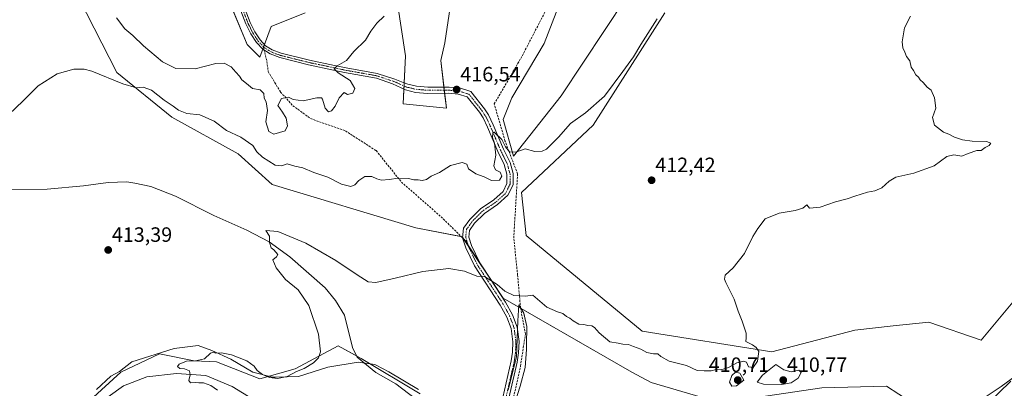
# Model space of a CAD drawing. Units: metres. Extents: x 625086 to 628555, y 4697167 to 4699543.
# Drawn here: x 627618 to 628094, y 4698015 to 4698193 of the extents above; entities that cross this region are included whole.
import ezdxf
from ezdxf.enums import TextEntityAlignment as Align

# ---------------------------------------------------------------- set-up
doc = ezdxf.new("R2010")
doc.units = ezdxf.units.M
doc.header["$MEASUREMENT"] = 0
doc.linetypes.add('TRAZO_Y_PUNTO', pattern=[1, 0.5, -0.25, 0, -0.25])
doc.linetypes.add('TRAZOSX2', pattern=[1.5, 1, -0.5])
for name, color, linetype, lineweight in [('Camino', 19, 'Continuous', 0), ('Camino Cxs', 19, 'Continuous', 0), ('Camino eje', 39, 'TRAZO_Y_PUNTO', 13), ('Carátula', 7, 'Continuous', 5), ('Corriente artificial lineal', 5, 'TRAZOSX2', 13), ('Corriente natural lineal', 142, 'Continuous', 13), ('Cultivos herbáceos CxS', 92, 'Continuous', 0), ('Curva de nivel normal', 36, 'Continuous', 0), ('Espacio natural protegido', 2, 'Continuous', 13), ('Espacio natural protegido CxS', 2, 'Continuous', 0), ('Matorral', 135, 'Continuous', 0), ('Matorral CxS', 135, 'Continuous', 0), ('Pastizal CxS', 92, 'Continuous', 0), ('Punto de cota en terreno', 7, 'Continuous', 0), ('Rótulo de punto de cota en terreno', 19, 'Continuous', 0), ('Senda', 19, 'TRAZOSX2', 0)]:
    doc.layers.add(name, color=color, linetype=linetype, lineweight=lineweight)
doc.styles.add('Arial', font='txt', dxfattribs={"height": 0.2})

# ---------------------------------------------------------------- blocks, each defined once
blk = doc.blocks.new('*U150')
at = {"layer": 'Cultivos herbáceos CxS', "color": 92, "linetype": 'Continuous', "lineweight": 0}
for points in [[(627624.79, 4698246.66, 419.34), (627664.98, 4698167.7, 415.22), (627691.6, 4698146.16, 413.77), (627723.66, 4698128.42, 412.7), (627740.15, 4698113.57, 411.92), (627809.41, 4698092.67, 411.54), (627831.94, 4698088.28, 411.97), (627851.73, 4698058.58, 409.27), (627913.84, 4698022.84, 407.47), (627923.18, 4698017.89, 407.31), (627956.71, 4698007.99, 407.41), (628005.69, 4698015.28, 407.95), (628036.8, 4698016.09, 406.88), (628048.72, 4698008.25, 406.83), (628051.66, 4698006.31, 406.95), (628049.58, 4697989.12, 405.32), (628028.29, 4697977.13, 405.11), (628056.75, 4697980.5, 403.48), (628079.84, 4698001.95, 404.24), (628096.88, 4698018.44, 404.8)], [(628106.77, 4698067.38, 406.39), (628082.59, 4698038.24, 407.14), (628057.3, 4698047.04, 407.99), (628040.06, 4698045.18, 408.35), (628021.57, 4698043.19, 408.88), (627981.45, 4698032.74, 409.73), (627918.79, 4698042.63, 410.89), (627862.72, 4698088.83, 412.97), (627860.52, 4698109.72, 413.75), (627895.15, 4698142.16, 414), (627929.78, 4698196.6, 414.58)], [(627921.54, 4698219.7, 417.56), (627879.76, 4698156.46, 415.92), (627856.68, 4698127.32, 414.73), (627851.73, 4698144.91, 415.53), (627855.89, 4698155.52, 415.98), (627871.52, 4698181.76, 416.47), (627890.76, 4698231.8, 417.87)], [(627826.15, 4698199.2, 418.64), (627823.43, 4698181.98, 418.05), (627821.5, 4698173.51, 417.57), (627824.25, 4698150.41, 416.99), (627803.36, 4698152.61, 417.95), (627804.53, 4698175.77, 418.26), (627800.61, 4698201, 419.5)], [(627756.09, 4698196.6, 421.62), (627739.6, 4698190, 421.3), (627734.1, 4698175.16, 420.64), (627728.06, 4698181.21, 420.63), (627717.99, 4698205.27, 421.54)], [(627811.6, 4698012.39, 407.62), (627783.02, 4698029.44, 408.87), (627772.03, 4698035.49, 409.45), (627751.14, 4698024.49, 410.04), (627734.1, 4698019.54, 409.65), (627713.21, 4698027.79, 409.64), (627702.32, 4698028.33, 409.93), (627685.73, 4698031.64, 410.28), (627667.04, 4698022.84, 410.71), (627646.42, 4698004.02, 411.93)]]:
    blk.add_polyline3d(points, dxfattribs=at)
blk = doc.blocks.new('*U166')
at = {"layer": 'Espacio natural protegido CxS', "color": 2, "linetype": 'Continuous', "lineweight": 0}
for points in [[(627655.22, 4698014.44, 411.39), (627662.06, 4698020.84, 410.89), (627666.38, 4698023.15, 410.75), (627672.34, 4698027.89, 410.58), (627692.67, 4698034.23, 410.24), (627704.37, 4698035.7, 410.22), (627711, 4698033.32, 409.99), (627720.18, 4698029.04, 409.85), (627730.77, 4698022.87, 409.79), (627740.2, 4698020.38, 409.77), (627741.97, 4698020.42, 409.79), (627752.8, 4698020.7, 409.62), (627767.03, 4698025.23, 409.36), (627781.65, 4698027.73, 408.81), (627789.68, 4698026.5, 408.57), (627790.3, 4698026.18, 408.54), (627796.44, 4698022.98, 408.13), (627810.74, 4698014.41, 407.69)], [(627854.13, 4698014.14, 407.31), (627858.12, 4698030.31, 408.1), (627858.46, 4698038.89, 408.46), (627858.8, 4698047.61, 408.79), (627859.18, 4698055.46, 409.21), (627861.74, 4698051.27, 408.98), (627863.16, 4698044.92, 408.68), (627862.98, 4698035.97, 408.34), (627862.94, 4698033.85, 408.27), (627862.33, 4698025.08, 407.88), (627859.94, 4698016.04, 407.43), (627856.04, 4698003.94, 407.03)]]:
    blk.add_polyline3d(points, dxfattribs=at)
blk = doc.blocks.new('*U168')
at = {"layer": 'Espacio natural protegido CxS', "color": 2, "linetype": 'Continuous', "lineweight": 0}
for points in [[(627655.2231, 4698014.4417, 411.3929), (627662.0631, 4698020.8387, 410.8942), (627666.3779, 4698023.1515, 410.75), (627672.3359, 4698027.8896, 410.5794), (627692.6659, 4698034.2335, 410.2388), (627704.3669, 4698035.6965, 410.2159), (627710.9957, 4698033.3163, 409.9857), (627720.1797, 4698029.0433, 409.8546), (627730.7737, 4698022.8703, 409.7862), (627740.2035, 4698020.3783, 409.768), (627741.9745, 4698020.4243, 409.7902), (627752.8005, 4698020.7021, 409.6221), (627767.0315, 4698025.2311, 409.363), (627781.6533, 4698027.7281, 408.808), (627789.6773, 4698026.5011, 408.5723), (627790.2963, 4698026.1781, 408.5407), (627796.4391, 4698022.977, 408.1346), (627810.7351, 4698014.4079, 407.694)], [(627854.1327, 4698014.1377, 407.3074), (627858.1239, 4698030.3117, 408.0955), (627858.4599, 4698038.8887, 408.4641), (627858.8019, 4698047.6117, 408.7869), (627859.1781, 4698055.4618, 409.2135), (627861.7369, 4698051.2737, 408.9783), (627863.1579, 4698044.9197, 408.6794), (627862.9818, 4698035.9687, 408.3418), (627862.9399, 4698033.8537, 408.2723), (627862.3329, 4698025.0757, 407.8849), (627859.9447, 4698016.0367, 407.4299), (627856.0387, 4698003.9397, 407.0264)]]:
    blk.add_polyline3d(points, dxfattribs=at)
blk = doc.blocks.new('*U192')
at = {"layer": 'Curva de nivel normal', "color": 36, "linetype": 'Continuous', "lineweight": 0}
blk.add_polyline3d([(627713.64, 4698014.16, 410), (627710.41, 4698016.34, 410), (627706.93, 4698017.62, 410), (627704.67, 4698017.64, 410), (627702.84, 4698017.88, 410), (627700.61, 4698017.69, 410), (627699.8, 4698018.88, 410), (627700.41, 4698021.49, 410), (627700.08, 4698023.5, 410), (627697.66, 4698024.4, 410), (627695.48, 4698024.65, 410), (627694.34, 4698025.61, 410), (627695.17, 4698026.74, 410), (627698.68, 4698028.2, 410), (627703.1, 4698028.33, 410), (627707.46, 4698029.34, 410), (627710.3, 4698031.94, 410), (627711.6, 4698032.48, 410), (627712.88, 4698031.96, 410), (627715.59, 4698032.14, 410), (627720.5, 4698031.18, 410), (627727.88, 4698028.24, 410), (627731.37, 4698025.73, 410), (627732.77, 4698023.68, 410), (627735.37, 4698021.75, 410), (627738.72, 4698020.27, 410), (627742.69, 4698019.7, 410), (627747.25, 4698020.67, 410), (627751.9, 4698023.16, 410), (627755.46, 4698024.58, 410), (627759.98, 4698027.39, 410), (627762.44, 4698029.75, 410), (627763.47, 4698032.69, 410), (627762.5, 4698041.17, 410), (627757.81, 4698055.07, 410), (627752.61, 4698062.57, 410), (627746.53, 4698067.6, 410), (627742.04, 4698073.34, 410), (627740.36, 4698077.21, 410), (627742.22, 4698078.56, 410), (627742.81, 4698079.65, 410), (627741.82, 4698080.8, 410), (627740.95, 4698082.02, 410), (627739.57, 4698082.97, 410), (627738.76, 4698085.5, 410), (627738.83, 4698088.61, 410), (627737.02, 4698091.26, 410), (627742.81, 4698090.88, 410), (627756.38, 4698085.12, 410), (627770.79, 4698076.86, 410), (627781.08, 4698069.83, 410), (627786.49, 4698066.57, 410), (627790.14, 4698066.22, 410), (627799.46, 4698068.2, 410), (627812.84, 4698071.56, 410), (627825.36, 4698072.96, 410), (627832.92, 4698071.63, 410), (627838.9, 4698069.32, 410), (627842.61, 4698069.03, 410), (627845.75, 4698067.17, 410), (627848.8, 4698065.21, 410), (627852.53, 4698061.96, 410), (627856.9, 4698059.97, 410), (627862.25, 4698059.62, 410), (627866.08, 4698060.09, 410), (627872.74, 4698054.18, 410), (627877.87, 4698051.92, 410), (627880.53, 4698051.12, 410), (627882.34, 4698049.72, 410), (627883.93, 4698048.93, 410), (627885.5, 4698047.57, 410), (627888.31, 4698046.04, 410), (627890.57, 4698045.84, 410), (627892.58, 4698045.32, 410), (627894.44, 4698045.28, 410), (627895.88, 4698044.38, 410), (627898.01, 4698041.86, 410), (627903.21, 4698037.45, 410), (627907.28, 4698036.92, 410), (627909.5, 4698036.41, 410), (627912.26, 4698036.28, 410), (627914.61, 4698035.26, 410), (627918.24, 4698033.97, 410), (627921.16, 4698032.33, 410), (627924.25, 4698031.73, 410), (627926.37, 4698031.7, 410), (627927.79, 4698030.34, 410), (627931.82, 4698028.16, 410), (627940.21, 4698026.03, 410), (627945.48, 4698023.58, 410), (627948.77, 4698023.47, 410), (627952.24, 4698023.54, 410), (627954.57, 4698024.16, 410), (627956.9, 4698023.9, 410), (627960.56, 4698025.06, 410), (627964.52, 4698027.3, 410), (627967.99, 4698028.18, 410), (627969.16, 4698027.7, 410), (627970.16, 4698025.4, 410), (627972.46, 4698025.08, 410), (627974.51, 4698028.14, 410), (627975.23, 4698032.85, 410), (627973.87, 4698034.77, 410), (627972.12, 4698036.02, 410), (627968.86, 4698037.71, 410), (627969.15, 4698039.48, 410), (627969.02, 4698041.65, 410), (627967.1, 4698047.54, 410), (627965.15, 4698052.25, 410), (627963.32, 4698058.08, 410), (627959.32, 4698066.14, 410), (627958.64, 4698067.82, 410), (627958.98, 4698069.79, 410), (627962.85, 4698073.27, 410), (627968.24, 4698080.15, 410), (627972.24, 4698088.34, 410), (627974.74, 4698092.34, 410), (627978.26, 4698097.02, 410), (627984.96, 4698099.62, 410), (627992.78, 4698100.94, 410), (627996.46, 4698102.18, 410), (627998.33, 4698103.74, 410), (627999.66, 4698102.07, 410), (628004.9, 4698102.61, 410), (628012.24, 4698105.22, 410), (628017.9, 4698106.64, 410), (628021.57, 4698107.98, 410), (628027.67, 4698109.77, 410), (628031.3, 4698110.45, 410), (628034.64, 4698111.97, 410), (628038.14, 4698115.18, 410), (628041.42, 4698117.14, 410), (628050.01, 4698119.11, 410), (628059.91, 4698122.52, 410), (628065.99, 4698127.02, 410), (628069.43, 4698127.93, 410), (628073.28, 4698127.24, 410), (628076.38, 4698128.51, 410), (628080.56, 4698130, 410), (628082.56, 4698129.94, 410), (628084.56, 4698131.48, 410), (628086.42, 4698132.43, 410), (628087.35, 4698133.58, 410), (628085.2, 4698134.4, 410), (628078.23, 4698134.48, 410), (628073.64, 4698135.07, 410), (628069.71, 4698136.48, 410), (628067.06, 4698137.82, 410), (628064.48, 4698138.91, 410), (628060.11, 4698142.21, 410), (628059.13, 4698145.9, 410), (628060.66, 4698150.49, 410), (628060.1, 4698155.45, 410), (628058.5, 4698159.1, 410), (628056.56, 4698160.67, 410), (628054.63, 4698162.85, 410), (628053.19, 4698164.21, 410), (628052.38, 4698165.48, 410), (628051.12, 4698166.55, 410), (628049.86, 4698168.63, 410), (628048.78, 4698170.22, 410), (628048.16, 4698173.26, 410), (628046.51, 4698175.37, 410), (628045.76, 4698177.59, 410), (628044.74, 4698179.61, 410), (628044.46, 4698182.45, 410), (628045.6, 4698189.28, 410), (628048.4, 4698194.99, 410)], dxfattribs=at)
blk = doc.blocks.new('*U194')
at = {"layer": 'Curva de nivel normal', "color": 36, "linetype": 'Continuous', "lineweight": 0}
blk.add_polyline3d([(627664.8, 4698194.2, 420), (627668.87, 4698188.78, 420), (627672.81, 4698185.63, 420), (627677.9, 4698180.63, 420), (627687.11, 4698172.8, 420), (627693.56, 4698169.67, 420), (627702.93, 4698169.51, 420), (627712.93, 4698171.97, 420), (627716.93, 4698172.15, 420), (627720.25, 4698170.38, 420), (627722.53, 4698167.79, 420), (627724.33, 4698165.9, 420), (627725.43, 4698164.2, 420), (627727.7, 4698162.42, 420), (627730.62, 4698160.01, 420), (627734.25, 4698159.35, 420), (627736.03, 4698157.58, 420), (627736.26, 4698155.36, 420), (627737.13, 4698153.55, 420), (627737.84, 4698149.4, 420), (627736.96, 4698143.8, 420), (627738.53, 4698139.19, 420), (627740.83, 4698137.96, 420), (627746.38, 4698139.53, 420), (627747.48, 4698141.94, 420), (627746.78, 4698145.63, 420), (627745.08, 4698148.59, 420), (627742.88, 4698151.8, 420), (627744.54, 4698155.05, 420), (627748.03, 4698155.72, 420), (627750.25, 4698154.66, 420), (627755.1, 4698153.99, 420), (627761.59, 4698155.41, 420), (627763.84, 4698155.49, 420), (627764.43, 4698154.78, 420), (627765.76, 4698150.49, 420), (627767.32, 4698148.75, 420), (627768.73, 4698149.15, 420), (627770.53, 4698151.48, 420), (627772.37, 4698155.4, 420), (627774.89, 4698157.96, 420), (627776.52, 4698157.07, 420), (627779.04, 4698157.66, 420), (627780.07, 4698159.96, 420), (627777.83, 4698163.9, 420), (627771.99, 4698167.54, 420), (627770.02, 4698169.52, 420), (627771.44, 4698170.87, 420), (627775.92, 4698173.47, 420), (627779.52, 4698177.91, 420), (627785.12, 4698183.33, 420), (627787.78, 4698187.66, 420), (627790.6, 4698191.55, 420), (627794.22, 4698194.85, 420)], dxfattribs=at)
blk = doc.blocks.new('*U196')
at = {"layer": 'Curva de nivel normal', "color": 36, "linetype": 'Continuous', "lineweight": 0}
blk.add_polyline3d([(627612.99, 4698147.61, 415), (627619.57, 4698153.9, 415), (627627.1, 4698161.33, 415), (627636.28, 4698166.99, 415), (627644.28, 4698169.37, 415), (627649.29, 4698169.38, 415), (627652.94, 4698168.39, 415), (627667.94, 4698162.26, 415), (627674.48, 4698160.26, 415), (627677.83, 4698160.6, 415), (627681.73, 4698159.12, 415), (627687.97, 4698154.31, 415), (627692.23, 4698151.41, 415), (627694.82, 4698149.5, 415), (627698.89, 4698147.95, 415), (627705.14, 4698147.2, 415), (627712.04, 4698144.25, 415), (627718.08, 4698139.66, 415), (627724.93, 4698136.39, 415), (627730.7, 4698132.33, 415), (627732.74, 4698129.41, 415), (627735.36, 4698126.77, 415), (627741.54, 4698122.98, 415), (627744.68, 4698122.58, 415), (627747.32, 4698123.49, 415), (627751.01, 4698122.46, 415), (627754.92, 4698121.55, 415), (627760.27, 4698119.33, 415), (627767, 4698117.14, 415), (627773.61, 4698113.76, 415), (627778.04, 4698112.65, 415), (627779.98, 4698113.32, 415), (627781.98, 4698115.55, 415), (627784.81, 4698117.35, 415), (627788.3, 4698117.44, 415), (627790.6, 4698116.24, 415), (627792.92, 4698115.65, 415), (627796.59, 4698115.9, 415), (627800.92, 4698116.69, 415), (627805.92, 4698116.42, 415), (627808.56, 4698115.82, 415), (627810.58, 4698115.79, 415), (627812.59, 4698115.42, 415), (627814.59, 4698115.93, 415), (627816.92, 4698117.55, 415), (627820.85, 4698119.35, 415), (627826.29, 4698122.7, 415), (627831.85, 4698124.19, 415), (627834.2, 4698123.42, 415), (627834.97, 4698121.13, 415), (627838.52, 4698118.64, 415), (627842.47, 4698117.31, 415), (627846.12, 4698115.46, 415), (627849.92, 4698115.58, 415), (627851.07, 4698117.58, 415), (627850.22, 4698119.47, 415), (627848, 4698120.69, 415), (627847.24, 4698122.5, 415), (627848.15, 4698127.79, 415), (627847.42, 4698133.52, 415), (627846.54, 4698136.29, 415), (627846.74, 4698138.49, 415), (627847.4, 4698138.86, 415), (627851.01, 4698135.25, 415), (627852.76, 4698131.74, 415), (627854.72, 4698129.4, 415), (627857.8, 4698129.14, 415), (627862.38, 4698130.81, 415), (627866.91, 4698129.56, 415), (627870.59, 4698129.71, 415), (627872.58, 4698130.6, 415), (627878.46, 4698136.41, 415), (627884.2, 4698143.1, 415), (627891.5, 4698148.22, 415), (627900.63, 4698156.23, 415), (627909.5, 4698168.22, 415), (627914.6, 4698175.23, 415), (627918.2, 4698181.28, 415), (627926.08, 4698193.68, 415)], dxfattribs=at)
blk = doc.blocks.new('*U209')
at = {"layer": 'Curva de nivel normal', "color": 36, "linetype": 'Continuous', "lineweight": 0}
blk.add_polyline3d([(628079.16, 4698007.18, 405), (628092.2, 4698015.93, 405), (628104.39, 4698024.72, 405)], dxfattribs=at)
blk = doc.blocks.new('5PATER')
at = {"layer": 'Carátula', "linetype": 'Continuous', "lineweight": 5}
h = blk.add_hatch(color=250, dxfattribs=at)
edge = h.paths.add_edge_path()
edge.add_ellipse((0, 0.01), major_axis=(-1.33, -1.34), ratio=0.999422, start_angle=0, end_angle=360)

msp = doc.modelspace()

# ---------------------------------------------------------------- linework, layer by layer
at = {"layer": 'Camino', "color": 19, "linetype": 'Continuous', "lineweight": 0}
for points in [[(627849.07, 4697999.95, 406.79), (627855.58, 4698028.28, 407.95), (627856.18, 4698032.51, 408.17), (627856.37, 4698037.5, 408.4), (627855.51, 4698043.91, 408.65), (627853.43, 4698049.39, 408.84), (627850.3, 4698055.18, 409.09), (627837.76, 4698074.22, 410.33), (627833.59, 4698083.01, 411.26), (627832.07, 4698087.76, 411.89), (627832.57, 4698092.48, 412.31), (627835.63, 4698096.71, 412.54), (627840.69, 4698101.83, 413.02), (627847.14, 4698106.15, 413.56), (627851.6, 4698110.14, 413.44), (627853.5, 4698114.06, 413.84), (627853.52, 4698118.49, 414.26), (627852.22, 4698123.16, 414.23), (627849.08, 4698129.44, 414.98), (627844.11, 4698141.21, 415.34), (627841.94, 4698145.71, 415.6), (627840.17, 4698148.46, 415.74), (627834.26, 4698155.95, 416.37), (627830.01, 4698157.29, 416.48), (627825.43, 4698157.66, 416.63), (627815.12, 4698157.62, 417.21), (627809.4, 4698158.09, 417.51), (627804.57, 4698159.24, 417.77), (627798.27, 4698162.26, 418.07), (627790.45, 4698164.95, 418.52), (627775.09, 4698167.66, 419.75), (627759.93, 4698170.98, 420.23), (627757.63, 4698171.48, 420.3), (627743.76, 4698174.92, 420.74), (627739.08, 4698176.68, 420.74), (627735.51, 4698178.95, 420.73), (627732.51, 4698182.14, 420.76), (627729.78, 4698186.33, 420.8), (627727.36, 4698191.17, 420.95), (627724.98, 4698197.5, 421.12)], [(627727.04, 4698198.19, 421.14), (627729.41, 4698191.87, 420.99), (627731.66, 4698187.41, 420.83), (627734.22, 4698183.48, 420.84), (627736.9, 4698180.63, 420.82), (627740.05, 4698178.62, 420.79), (627744.4, 4698176.99, 420.81), (627758.15, 4698173.58, 420.25), (627770.12, 4698171.12, 420.14), (627775.88, 4698169.94, 419.7), (627790.83, 4698167.22, 418.48), (627799.34, 4698164.41, 418.04), (627803.36, 4698162.88, 417.84), (627805.56, 4698162.04, 417.76), (627809.87, 4698161.02, 417.52), (627815.23, 4698160.58, 417.22), (627825.55, 4698160.61, 416.72), (627830.58, 4698160.21, 416.52), (627836.02, 4698158.5, 416.32), (627842.58, 4698150.18, 415.76), (627844.52, 4698147.16, 415.58), (627846.81, 4698142.43, 415.04), (627851.77, 4698130.68, 414.43), (627854.99, 4698124.23, 414.28), (627856.48, 4698118.89, 413.91), (627856.45, 4698113.38, 413.58), (627854.01, 4698108.33, 413.46), (627848.96, 4698103.81, 413.17), (627842.58, 4698099.54, 412.97), (627837.9, 4698094.79, 412.49), (627835.42, 4698091.38, 412.19), (627835.07, 4698088.07, 412.03), (627836.34, 4698084.1, 411.62), (627840.34, 4698075.67, 410.77), (627852.84, 4698056.7, 409.17), (627856.12, 4698050.62, 408.86), (627858.39, 4698044.64, 408.68), (627859.33, 4698037.64, 408.42), (627859.12, 4698032.25, 408.2), (627858.49, 4698027.74, 407.98), (627851.9, 4697999.07, 406.68)]]:
    msp.add_polyline3d(points, dxfattribs=at)
at = {"layer": 'Camino Cxs', "color": 19, "linetype": 'Continuous', "lineweight": 0}
for points in [[(627849.07, 4697999.95, 406.79), (627855.58, 4698028.28, 407.95), (627856.18, 4698032.51, 408.17), (627856.37, 4698037.5, 408.4), (627855.51, 4698043.91, 408.65), (627853.43, 4698049.39, 408.84), (627850.3, 4698055.18, 409.09), (627837.76, 4698074.22, 410.33), (627833.59, 4698083.01, 411.26), (627832.07, 4698087.76, 411.89), (627832.57, 4698092.48, 412.31), (627835.63, 4698096.71, 412.54), (627840.69, 4698101.83, 413.02), (627847.14, 4698106.15, 413.56), (627851.6, 4698110.14, 413.44), (627853.5, 4698114.06, 413.84), (627853.52, 4698118.49, 414.26), (627852.22, 4698123.16, 414.23), (627849.08, 4698129.44, 414.98), (627844.11, 4698141.21, 415.34), (627841.94, 4698145.71, 415.6), (627840.17, 4698148.46, 415.74), (627834.26, 4698155.95, 416.37), (627830.01, 4698157.29, 416.48), (627825.43, 4698157.66, 416.63), (627815.12, 4698157.62, 417.21), (627809.4, 4698158.09, 417.51), (627804.57, 4698159.24, 417.77), (627798.27, 4698162.26, 418.07), (627790.45, 4698164.95, 418.52), (627775.09, 4698167.66, 419.75), (627759.93, 4698170.98, 420.23), (627757.63, 4698171.48, 420.3), (627743.76, 4698174.92, 420.74), (627739.08, 4698176.68, 420.74), (627735.51, 4698178.95, 420.73), (627732.51, 4698182.14, 420.76), (627729.78, 4698186.33, 420.8), (627727.36, 4698191.17, 420.95), (627724.98, 4698197.5, 421.12)], [(627727.04, 4698198.19, 421.14), (627729.41, 4698191.87, 420.99), (627731.66, 4698187.41, 420.83), (627734.22, 4698183.48, 420.84), (627736.9, 4698180.63, 420.82), (627740.05, 4698178.62, 420.79), (627744.4, 4698176.99, 420.81), (627758.15, 4698173.58, 420.25), (627770.12, 4698171.12, 420.14), (627775.88, 4698169.94, 419.7), (627790.83, 4698167.22, 418.48), (627799.34, 4698164.41, 418.04), (627803.36, 4698162.88, 417.84), (627805.56, 4698162.04, 417.76), (627809.87, 4698161.02, 417.52), (627815.23, 4698160.58, 417.22), (627825.55, 4698160.61, 416.72), (627830.58, 4698160.21, 416.52), (627836.02, 4698158.5, 416.32), (627842.58, 4698150.18, 415.76), (627844.52, 4698147.16, 415.58), (627846.81, 4698142.43, 415.04), (627851.77, 4698130.68, 414.43), (627854.99, 4698124.23, 414.28), (627856.48, 4698118.89, 413.91), (627856.45, 4698113.38, 413.58), (627854.01, 4698108.33, 413.46), (627848.96, 4698103.81, 413.17), (627842.58, 4698099.54, 412.97), (627837.9, 4698094.79, 412.49), (627835.42, 4698091.38, 412.19), (627835.07, 4698088.07, 412.03), (627836.34, 4698084.1, 411.62), (627840.34, 4698075.67, 410.77), (627852.84, 4698056.7, 409.17), (627856.12, 4698050.62, 408.86), (627858.39, 4698044.64, 408.68), (627859.33, 4698037.64, 408.42), (627859.12, 4698032.25, 408.2), (627858.49, 4698027.74, 407.98), (627851.9, 4697999.07, 406.68)]]:
    msp.add_polyline3d(points, dxfattribs=at)
at = {"layer": 'Camino eje', "color": 39, "linetype": 'TRAZO_Y_PUNTO', "lineweight": 13}
for points in [[(627725.79, 4698198.61, 421.14), (627726.01, 4698197.85, 421.12), (627727.2, 4698194.68, 421.06), (627728.39, 4698191.52, 420.97), (627729.6, 4698189.1, 420.88), (627730.72, 4698186.87, 420.82), (627733.37, 4698182.81, 420.8), (627735.74, 4698180.28, 420.78)], [(627735.74, 4698180.28, 420.78), (627736.21, 4698179.79, 420.77), (627737.99, 4698178.66, 420.76), (627739.57, 4698177.65, 420.76), (627741.91, 4698176.77, 420.77), (627744.08, 4698175.96, 420.77), (627757.89, 4698172.53, 420.27), (627759.04, 4698172.28, 420.24), (627765.03, 4698171.05, 420.2), (627772.61, 4698169.39, 419.89), (627775.49, 4698168.8, 419.62), (627783.17, 4698167.45, 418.97), (627790.64, 4698166.09, 418.49), (627794.9, 4698164.68, 418.23), (627798.81, 4698163.34, 418), (627800.82, 4698162.57, 417.93), (627803.97, 4698161.06, 417.81), (627805.07, 4698160.64, 417.76), (627807.48, 4698160.07, 417.64), (627809.64, 4698159.56, 417.5), (627815.18, 4698159.1, 417.17), (627820.33, 4698159.12, 416.87), (627825.49, 4698159.14, 416.62), (627827.78, 4698158.95, 416.5), (627830.3, 4698158.75, 416.39), (627832.42, 4698158.08, 416.34), (627835.14, 4698157.23, 416.31), (627841.38, 4698149.32, 415.67), (627843.23, 4698146.44, 415.56), (627844.38, 4698144.07, 415.37), (627845.46, 4698141.82, 415.14), (627850.43, 4698130.06, 414.61), (627852, 4698126.92, 414.23), (627853.61, 4698123.7, 414.23), (627855, 4698118.69, 414.08), (627854.99, 4698116.48, 413.92), (627854.98, 4698113.72, 413.7), (627853.76, 4698111.2, 413.61), (627852.81, 4698109.24, 413.41), (627848.05, 4698104.98, 413.31), (627841.64, 4698100.69, 412.87), (627839.11, 4698098.13, 412.62), (627836.77, 4698095.75, 412.41), (627835.53, 4698094.05, 412.31), (627834, 4698091.93, 412.24), (627833.57, 4698087.92, 411.96), (627834.33, 4698085.55, 411.66)], [(627834.33, 4698085.55, 411.66), (627834.97, 4698083.56, 411.45), (627839.05, 4698074.95, 410.54), (627851.57, 4698055.94, 409.13), (627853.14, 4698053.05, 408.98), (627854.78, 4698050.01, 408.85), (627856.95, 4698044.28, 408.68), (627857.85, 4698037.57, 408.41), (627857.75, 4698034.88, 408.3), (627857.65, 4698032.38, 408.19), (627857.34, 4698030.13, 408.07), (627857.04, 4698028.01, 407.97), (627850.49, 4697999.51, 406.7)]]:
    msp.add_polyline3d(points, dxfattribs=at)
at = {"layer": 'Corriente artificial lineal', "color": 5, "linetype": 'TRAZOSX2', "lineweight": 13}
msp.add_polyline3d([(627848.93, 4697985.55, 406.67), (627853.49, 4697996.2, 406.88), (627860.06, 4698025.76, 407.91), (627862.41, 4698041.25, 408.53), (627860.06, 4698053.92, 409.08), (627858.65, 4698069.88, 411.5), (627856.78, 4698087.71, 413.44), (627858.65, 4698118.69, 413.97), (627852.55, 4698134.65, 414.92), (627847.39, 4698152.48, 415.89), (627861, 4698175.95, 416.76), (627888.69, 4698229.45, 417.93), (627909.81, 4698262.77, 418.42), (627916.38, 4698285.77, 418.99), (627919.9, 4698310.41, 419.55), (627918.03, 4698344.2, 420.98), (627911.46, 4698407.09, 425.03), (627905.82, 4698431.49, 426.6)], dxfattribs=at)
at = {"layer": 'Corriente natural lineal', "color": 142, "linetype": 'Continuous', "lineweight": 13}
for points in [[(627613.75, 4698110.92, 413.32), (627631.38, 4698111.32, 412.75), (627648.91, 4698112.97, 411.89), (627660.9, 4698114.6, 411.83), (627669.82, 4698114.77, 411.55), (627673.78, 4698114.18, 411.39), (627681.5, 4698112.59, 411.57), (627693.31, 4698107.86, 411.01), (627711.89, 4698098.6, 410.42), (627727.92, 4698091.49, 410.22), (627738.65, 4698085.82, 409.96), (627748.67, 4698078.55, 409.66), (627765.67, 4698063.65, 409.47), (627770.6, 4698057.55, 409.39), (627775.01, 4698050.34, 409.26), (627778.82, 4698034.81, 409.2), (627781.09, 4698030.03, 408.96), (627790.14, 4698022.66, 408.62), (627799.9, 4698017.25, 408), (627809.4, 4698009.88, 407.44)], [(627606.23, 4697974.17, 412.9), (627621, 4697980.58, 412.53), (627633.05, 4697987.96, 412.34), (627647.12, 4697997.4, 411.78), (627660.8, 4698010.9, 411.18), (627668.33, 4698016.29, 410.65), (627679.49, 4698020.53, 410.28), (627693.84, 4698022.16, 410.01), (627708.11, 4698021.29, 409.83), (627720.77, 4698015.96, 409.54), (627743.56, 4698001.9, 409.2), (627749.53, 4698001.02, 408.97), (627757.34, 4698001.03, 408.92), (627775.5, 4698002.2, 408.88), (627779.84, 4698003.01, 408.65), (627787.73, 4698005.5, 408.37), (627798.67, 4698007.52, 407.7), (627801.41, 4698008.84, 407.44), (627805.59, 4698010.06, 407.5), (627809.4, 4698009.88, 407.44)]]:
    msp.add_polyline3d(points, dxfattribs=at)
at = {"layer": 'Cultivos herbáceos CxS', "color": 92, "linetype": 'Continuous', "lineweight": 0}
for points in [[(627624.79, 4698246.66, 419.34), (627664.98, 4698167.7, 415.22), (627691.6, 4698146.16, 413.77), (627723.66, 4698128.42, 412.7), (627740.15, 4698113.57, 411.92), (627809.41, 4698092.67, 411.54), (627831.45, 4698088.37, 411.97), (627831.94, 4698088.28, 411.97), (627832.1, 4698088.04, 411.94), (627832.69, 4698087.15, 411.82), (627834.85, 4698083.91, 411.48), (627840.34, 4698075.67, 410.77), (627851.73, 4698058.58, 409.27), (627860.09, 4698053.77, 409.07)], [(627921.54, 4698219.7, 417.56), (627879.76, 4698156.46, 415.92), (627856.68, 4698127.32, 414.73), (627851.73, 4698144.91, 415.53), (627855.89, 4698155.52, 415.98), (627871.52, 4698181.76, 416.47), (627890.76, 4698231.8, 417.87)], [(627826.15, 4698199.2, 418.64), (627823.43, 4698181.98, 418.05), (627821.5, 4698173.51, 417.57), (627823.03, 4698160.6, 416.81), (627823.21, 4698159.13, 416.72), (627823.39, 4698157.65, 416.74), (627824.25, 4698150.41, 416.99), (627803.36, 4698152.61, 417.95), (627803.72, 4698159.65, 417.81), (627803.79, 4698161.14, 417.82), (627803.87, 4698162.69, 417.83), (627804.53, 4698175.77, 418.26), (627800.61, 4698201, 419.5)], [(627756.09, 4698196.6, 421.62), (627739.6, 4698190, 421.3), (627736.35, 4698181.22, 420.82), (627735.93, 4698180.09, 420.78), (627735.85, 4698179.86, 420.77), (627735.51, 4698178.95, 420.73), (627734.1, 4698175.16, 420.64), (627728.06, 4698181.21, 420.63), (627720.88, 4698198.37, 421.14)], [(628106.77, 4698067.38, 406.39), (628082.59, 4698038.24, 407.14), (628057.3, 4698047.04, 407.99), (628040.06, 4698045.18, 408.35), (628021.57, 4698043.19, 408.88), (627981.45, 4698032.74, 409.73), (627918.79, 4698042.64, 410.89), (627862.72, 4698088.83, 412.97), (627860.52, 4698109.72, 413.75), (627895.15, 4698142.17, 414), (627929.78, 4698196.6, 414.58)], [(627860.09, 4698053.77, 409.07), (627913.84, 4698022.84, 407.47), (627923.18, 4698017.89, 407.31), (627956.71, 4698007.99, 407.41), (628005.69, 4698015.28, 407.95), (628036.8, 4698016.09, 406.88), (628048.72, 4698008.25, 406.83), (628051.66, 4698006.32, 406.95), (628049.58, 4697989.12, 405.32), (628028.29, 4697977.13, 405.11), (628056.75, 4697980.5, 403.48), (628079.84, 4698001.95, 404.24), (628096.88, 4698018.44, 404.8)], [(627811.6, 4698012.39, 407.62), (627783.02, 4698029.44, 408.87), (627780.79, 4698030.67, 409.01), (627772.03, 4698035.49, 409.45), (627751.14, 4698024.49, 410.04), (627734.1, 4698019.54, 409.65), (627713.21, 4698027.79, 409.64), (627702.32, 4698028.33, 409.93), (627685.73, 4698031.64, 410.28), (627667.04, 4698022.84, 410.71), (627646.42, 4698004.02, 411.93)]]:
    msp.add_polyline3d(points, dxfattribs=at)
at = {"layer": 'Curva de nivel normal', "color": 36, "linetype": 'Continuous', "lineweight": 0}
for points in [[(627986.18, 4698016.9, 410), (627990.75, 4698017.67, 410), (627994.14, 4698019.98, 410), (627995.6, 4698022.74, 410), (627994.46, 4698023.75, 410), (627990.82, 4698023.07, 410), (627987.34, 4698023.97, 410), (627983.38, 4698026.48, 410), (627976.98, 4698021.41, 410), (627974.38, 4698018.06, 410), (627977.5, 4698017.04, 410), (627986.18, 4698016.9, 410)], [(627962.16, 4698016.01, 410), (627964.35, 4698016.18, 410), (627967.91, 4698019.02, 410), (627965.94, 4698022.38, 410), (627963.98, 4698022.83, 410), (627962.15, 4698021.25, 410), (627961.05, 4698018.01, 410), (627962.16, 4698016.01, 410)]]:
    msp.add_polyline3d(points, dxfattribs=at)
at = {"layer": 'Espacio natural protegido', "color": 2, "linetype": 'Continuous', "lineweight": 13}
for points in [[(627854.13, 4698014.14, 407.31), (627858.12, 4698030.31, 408.1), (627858.46, 4698038.89, 408.46), (627858.8, 4698047.61, 408.79), (627859.18, 4698055.46, 409.21), (627861.74, 4698051.27, 408.98), (627863.16, 4698044.92, 408.68), (627862.98, 4698035.97, 408.34), (627862.94, 4698033.85, 408.27), (627862.33, 4698025.08, 407.88), (627859.94, 4698016.04, 407.43), (627856.04, 4698003.94, 407.03)], [(627655.22, 4698014.44, 411.39), (627662.06, 4698020.84, 410.89), (627666.38, 4698023.15, 410.75), (627672.34, 4698027.89, 410.58), (627692.67, 4698034.23, 410.24), (627704.37, 4698035.7, 410.22), (627711, 4698033.32, 409.99), (627720.18, 4698029.04, 409.85), (627730.77, 4698022.87, 409.79), (627740.2, 4698020.38, 409.77), (627741.97, 4698020.42, 409.79), (627752.8, 4698020.7, 409.62), (627767.03, 4698025.23, 409.36), (627781.65, 4698027.73, 408.81), (627789.68, 4698026.5, 408.57), (627790.3, 4698026.18, 408.54), (627796.44, 4698022.98, 408.13), (627810.74, 4698014.41, 407.69)]]:
    msp.add_polyline3d(points, dxfattribs=at)
at = {"layer": 'Matorral', "color": 135, "linetype": 'Continuous', "lineweight": 0}
for points in [[(627624.79, 4698246.66, 419.34), (627664.98, 4698167.7, 415.22), (627691.6, 4698146.16, 413.77), (627723.66, 4698128.42, 412.7), (627740.15, 4698113.57, 411.92), (627809.41, 4698092.67, 411.54), (627831.45, 4698088.37, 411.97), (627831.94, 4698088.28, 411.97), (627832.1, 4698088.04, 411.94), (627832.69, 4698087.15, 411.82), (627834.85, 4698083.91, 411.48), (627840.34, 4698075.67, 410.77), (627851.73, 4698058.58, 409.27), (627860.09, 4698053.77, 409.07)], [(627921.54, 4698219.7, 417.56), (627879.76, 4698156.46, 415.92), (627856.68, 4698127.32, 414.73), (627851.73, 4698144.91, 415.53), (627855.89, 4698155.52, 415.98), (627871.52, 4698181.76, 416.47), (627890.76, 4698231.8, 417.87)], [(627826.15, 4698199.2, 418.64), (627823.43, 4698181.98, 418.05), (627821.5, 4698173.51, 417.57), (627823.03, 4698160.6, 416.81), (627823.21, 4698159.13, 416.72), (627823.39, 4698157.65, 416.74), (627824.25, 4698150.41, 416.99), (627803.36, 4698152.61, 417.95), (627803.72, 4698159.65, 417.81), (627803.79, 4698161.14, 417.82), (627803.87, 4698162.69, 417.83), (627804.53, 4698175.77, 418.26), (627800.61, 4698201, 419.5)], [(627756.09, 4698196.6, 421.62), (627739.6, 4698190, 421.3), (627736.35, 4698181.22, 420.82), (627735.93, 4698180.09, 420.78), (627735.85, 4698179.86, 420.77), (627735.51, 4698178.95, 420.73), (627734.1, 4698175.16, 420.64), (627728.06, 4698181.21, 420.63), (627720.88, 4698198.37, 421.14)], [(628106.77, 4698067.38, 406.39), (628082.59, 4698038.24, 407.14), (628057.3, 4698047.04, 407.99), (628040.06, 4698045.18, 408.35), (628021.57, 4698043.19, 408.88), (627981.45, 4698032.74, 409.73), (627918.79, 4698042.64, 410.89), (627862.72, 4698088.83, 412.97), (627860.52, 4698109.72, 413.75), (627895.15, 4698142.17, 414), (627929.78, 4698196.6, 414.58)], [(627860.09, 4698053.77, 409.07), (627913.84, 4698022.84, 407.47), (627923.18, 4698017.89, 407.31), (627956.71, 4698007.99, 407.41), (628005.69, 4698015.28, 407.95), (628036.8, 4698016.09, 406.88), (628048.72, 4698008.25, 406.83), (628051.66, 4698006.32, 406.95), (628049.58, 4697989.12, 405.32), (628028.29, 4697977.13, 405.11), (628056.75, 4697980.5, 403.48), (628079.84, 4698001.95, 404.24), (628096.88, 4698018.44, 404.8)]]:
    msp.add_polyline3d(points, dxfattribs=at)
at = {"layer": 'Matorral CxS', "color": 135, "linetype": 'Continuous', "lineweight": 0}
for points in [[(628096.88, 4698018.44, 404.8), (628079.84, 4698001.95, 404.24), (628056.75, 4697980.5, 403.48), (628028.29, 4697977.13, 405.11), (628049.58, 4697989.12, 405.32), (628051.66, 4698006.31, 406.95), (628048.72, 4698008.25, 406.83), (628036.8, 4698016.09, 406.88), (628005.69, 4698015.28, 407.95), (627956.71, 4698007.99, 407.41), (627923.18, 4698017.89, 407.31), (627913.84, 4698022.84, 407.47), (627851.73, 4698058.58, 409.27), (627831.94, 4698088.28, 411.97), (627809.41, 4698092.67, 411.54), (627740.15, 4698113.57, 411.92), (627723.66, 4698128.42, 412.7), (627691.6, 4698146.16, 413.77), (627664.98, 4698167.7, 415.22), (627624.79, 4698246.66, 419.34)], [(627890.76, 4698231.8, 417.87), (627871.52, 4698181.76, 416.47), (627855.89, 4698155.52, 415.98), (627851.73, 4698144.91, 415.53), (627856.68, 4698127.32, 414.73), (627879.76, 4698156.46, 415.92), (627921.54, 4698219.7, 417.56)], [(627717.99, 4698205.27, 421.54), (627728.06, 4698181.21, 420.63), (627734.1, 4698175.16, 420.64), (627739.6, 4698190, 421.3), (627756.09, 4698196.6, 421.62)], [(627800.61, 4698201, 419.5), (627804.53, 4698175.77, 418.26), (627803.36, 4698152.61, 417.95), (627824.25, 4698150.41, 416.99), (627821.5, 4698173.51, 417.57), (627823.43, 4698181.98, 418.05), (627826.15, 4698199.2, 418.64)], [(627929.78, 4698196.6, 414.58), (627895.15, 4698142.16, 414), (627860.52, 4698109.72, 413.75), (627862.72, 4698088.83, 412.97), (627918.79, 4698042.63, 410.89), (627981.45, 4698032.74, 409.73), (628021.57, 4698043.19, 408.88), (628040.06, 4698045.18, 408.35), (628057.3, 4698047.04, 407.99), (628082.59, 4698038.24, 407.14), (628106.77, 4698067.38, 406.39)]]:
    msp.add_polyline3d(points, dxfattribs=at)
at = {"layer": 'Pastizal CxS', "color": 92, "linetype": 'Continuous', "lineweight": 0}
for points in [[(627646.42, 4698004.02, 411.93), (627667.04, 4698022.84, 410.71), (627685.73, 4698031.64, 410.28), (627702.32, 4698028.33, 409.93), (627713.21, 4698027.79, 409.64), (627734.1, 4698019.54, 409.65), (627751.14, 4698024.49, 410.04), (627772.03, 4698035.49, 409.45), (627783.02, 4698029.44, 408.87), (627783.02, 4698029.44, 408.87), (627811.6, 4698012.39, 407.62)], [(627811.6, 4698012.39, 407.62), (627783.02, 4698029.44, 408.87), (627780.79, 4698030.67, 409.01), (627772.03, 4698035.49, 409.45), (627751.14, 4698024.49, 410.04), (627734.1, 4698019.54, 409.65), (627713.21, 4698027.79, 409.64), (627702.32, 4698028.33, 409.93), (627685.73, 4698031.64, 410.28), (627667.04, 4698022.84, 410.71), (627646.42, 4698004.02, 411.93)]]:
    msp.add_polyline3d(points, dxfattribs=at)
at = {"layer": 'Senda', "color": 19, "linetype": 'TRAZOSX2', "lineweight": 0}
msp.add_polyline3d([(627735.74, 4698180.28, 420.78), (627737.53, 4698173.08, 420.69), (627738.19, 4698168.13, 420.44), (627744.13, 4698158.25, 420.15), (627750.07, 4698151.66, 419.7), (627758.64, 4698145.4, 419.2), (627775.47, 4698139.47, 418.59), (627790.32, 4698129.92, 417.56), (627802.53, 4698114.76, 414.59), (627821.66, 4698097.96, 412.6), (627834.33, 4698085.55, 411.66)], dxfattribs=at)

# ---------------------------------------------------------------- block references
at = {"layer": 'Cultivos herbáceos CxS', "color": 92, "linetype": 'Continuous', "lineweight": 0}
msp.add_blockref('*U150', (0, 0), dxfattribs=at)
at = {"layer": 'Curva de nivel normal', "color": 36, "linetype": 'Continuous', "lineweight": 0}
for name in ['*U194', '*U196', '*U192', '*U209']:
    msp.add_blockref(name, (0, 0), dxfattribs=at)
at = {"layer": 'Espacio natural protegido CxS', "color": 2, "linetype": 'Continuous', "lineweight": 0}
for name in ['*U166', '*U168']:
    msp.add_blockref(name, (0, 0), dxfattribs=at)
at = {"layer": 'Punto de cota en terreno', "linetype": 'Continuous', "lineweight": 0}
for p in [(627829.21, 4698159.45, 416.54), (627923.4, 4698115.6, 412.42), (627660.86, 4698081.89, 413.39), (627965, 4698019, 410.71), (627987, 4698019, 410.77)]:
    msp.add_blockref('5PATER', p, dxfattribs=at)

# ---------------------------------------------------------------- texts
at = {"layer": 'Rótulo de punto de cota en terreno', "color": 19, "linetype": 'Continuous', "lineweight": 0, "style": 'Arial'}
for s, p in [('416,54', (627830.97, 4698161.21)), ('412,42', (627925.16, 4698117.36)), ('413,39', (627662.62, 4698083.65)), ('410,71', (627951, 4698020.76)), ('410,77', (627988.76, 4698020.76))]:
    msp.add_text(s, height=7, dxfattribs=at).set_placement(p, align=Align.BOTTOM_LEFT)

doc.saveas('drawing.dxf')
